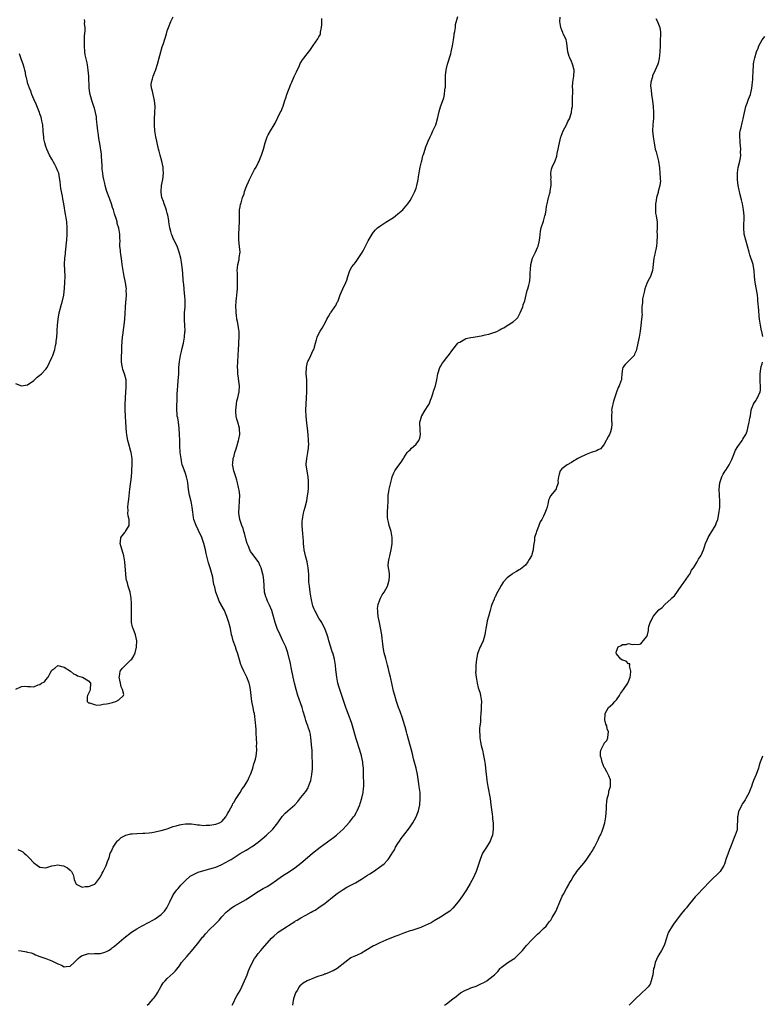
# Model space of a CAD drawing. Units: inches. Extents: x 2565000 to 2568000, y 1509000 to 1512000.
# Drawn here: x 2565468 to 2565713, y 1510435 to 1510760 of the extents above; entities that cross this region are included whole.
import ezdxf

# ---------------------------------------------------------------- set-up
doc = ezdxf.new("R2010")
doc.units = ezdxf.units.IN
doc.header["$MEASUREMENT"] = 0
doc.layers.add('LD25651509_10ft', color=93, linetype='Continuous')

msp = doc.modelspace()

# ---------------------------------------------------------------- linework, layer by layer
at = {"layer": 'LD25651509_10ft'}
for points, elevation in [([(2565467.8, 1510486.2), (2565469, 1510485.68), (2565469.43, 1510485.43), (2565469.87, 1510485), (2565470.52, 1510484.52), (2565471, 1510484.03), (2565471.54, 1510483.54), (2565473, 1510481.87), (2565474.22, 1510481), (2565475, 1510480.39), (2565477, 1510480.22), (2565479, 1510480.86), (2565479.79, 1510481), (2565481, 1510481.18), (2565482.07, 1510481), (2565482.84, 1510480.84), (2565483, 1510480.8), (2565484.17, 1510480.17), (2565485, 1510479.44), (2565485.25, 1510479.25), (2565485.41, 1510479), (2565485.95, 1510477.95), (2565486.19, 1510477), (2565486.38, 1510476.38), (2565486.85, 1510475), (2565487, 1510474.82), (2565487.26, 1510474.74), (2565489, 1510473.88), (2565489.95, 1510474.05), (2565491, 1510474.09), (2565491.71, 1510474.29), (2565493, 1510474.79), (2565493.15, 1510474.85), (2565493.36, 1510475), (2565495, 1510477.21), (2565495.58, 1510478.42), (2565495.84, 1510479), (2565496.88, 1510481), (2565497, 1510481.3), (2565497.41, 1510482.59), (2565497.59, 1510483), (2565497.92, 1510483.93), (2565498.24, 1510485), (2565498.47, 1510485.53), (2565499.17, 1510487), (2565500.54, 1510489), (2565500.76, 1510489.24), (2565501, 1510489.43), (2565501.83, 1510490.17), (2565503.09, 1510490.91), (2565503.36, 1510491), (2565505, 1510491.41), (2565505.43, 1510491.43), (2565507, 1510491.57), (2565509, 1510491.58), (2565509.64, 1510491.64), (2565511, 1510491.71), (2565511.89, 1510491.89), (2565513, 1510492.05), (2565514.4, 1510492.4), (2565515, 1510492.52), (2565516.94, 1510493.06), (2565519, 1510493.77), (2565519.97, 1510494.03), (2565521, 1510494.38), (2565521.56, 1510494.44), (2565523, 1510494.74), (2565523.28, 1510494.72), (2565525, 1510494.71), (2565526.45, 1510494.45), (2565527, 1510494.37), (2565527.66, 1510494.34), (2565529, 1510494.14), (2565529.77, 1510494.23), (2565531, 1510494.22), (2565531.65, 1510494.35), (2565533, 1510494.55), (2565534.26, 1510495), (2565535, 1510495.48), (2565536.26, 1510497), (2565536.5, 1510497.5), (2565537, 1510498.21), (2565537.25, 1510498.75), (2565537.92, 1510499.92), (2565538.47, 1510501), (2565538.63, 1510501.37), (2565539, 1510501.85), (2565539.4, 1510502.6), (2565539.69, 1510503), (2565541.03, 1510505), (2565541.74, 1510506.26), (2565542.32, 1510507), (2565543, 1510508.09), (2565543.52, 1510509), (2565543.95, 1510510.05), (2565544.44, 1510511), (2565545, 1510512.41), (2565545.19, 1510513), (2565545.58, 1510514.42), (2565545.77, 1510515), (2565546.04, 1510516.04), (2565546.27, 1510517), (2565546.5, 1510519), (2565546.46, 1510520.46), (2565546.47, 1510521), (2565546.37, 1510523), (2565546.34, 1510524.34), (2565546.25, 1510525.75), (2565546.19, 1510527), (2565546.07, 1510528.07), (2565546, 1510529), (2565545.89, 1510530.11), (2565545.72, 1510531), (2565545.56, 1510531.56), (2565545.33, 1510533), (2565544.91, 1510535), (2565544.64, 1510537), (2565544.45, 1510539), (2565544.19, 1510540.19), (2565544.03, 1510541), (2565543.23, 1510543), (2565543, 1510543.47), (2565542.18, 1510545), (2565541.56, 1510546.44), (2565541.31, 1510547), (2565541.22, 1510547.22), (2565540.12, 1510551), (2565539.83, 1510551.83), (2565539.46, 1510553), (2565538.77, 1510555), (2565538.38, 1510556.38), (2565538.22, 1510557), (2565537.8, 1510559), (2565537.33, 1510561), (2565536.65, 1510563), (2565536.14, 1510564.15), (2565535.81, 1510565), (2565534.82, 1510566.82), (2565534.74, 1510567), (2565534.11, 1510568.11), (2565533.74, 1510569), (2565533.06, 1510571), (2565532.66, 1510572.66), (2565532.4, 1510573.6), (2565532.13, 1510575), (2565531.97, 1510575.97), (2565531.18, 1510579), (2565530.64, 1510580.64), (2565530.42, 1510581.58), (2565529.8, 1510583.8), (2565529.58, 1510585), (2565529.05, 1510587), (2565528.36, 1510589), (2565527.35, 1510591.35), (2565526.54, 1510593), (2565525.8, 1510595), (2565525.64, 1510595.64), (2565525.38, 1510597.38), (2565525.23, 1510599), (2565525, 1510600.3), (2565524.89, 1510600.89), (2565524.36, 1510603), (2565524.16, 1510604.16), (2565524.04, 1510605), (2565523.81, 1510607), (2565523.71, 1510607.71), (2565523.39, 1510609), (2565523, 1510610.14), (2565522.2, 1510612.2), (2565521.96, 1510613), (2565521.7, 1510614.3), (2565521.54, 1510615), (2565521.31, 1510617), (2565521.18, 1510619.18), (2565521.12, 1510621), (2565521.07, 1510622.93), (2565520.96, 1510625), (2565520.68, 1510627), (2565520.45, 1510628.45), (2565520.32, 1510629), (2565520.25, 1510629.75), (2565520.15, 1510631), (2565520.15, 1510632.15), (2565520.2, 1510633), (2565520.27, 1510633.73), (2565520.26, 1510635), (2565520.27, 1510636.27), (2565520.33, 1510637.67), (2565520.45, 1510639), (2565520.65, 1510640.65), (2565520.79, 1510643), (2565520.85, 1510645), (2565520.99, 1510647), (2565521.32, 1510649), (2565521.67, 1510650.33), (2565521.82, 1510651), (2565522.33, 1510653), (2565522.69, 1510655), (2565522.84, 1510656.84), (2565522.85, 1510657), (2565522.76, 1510659), (2565522.65, 1510660.65), (2565522.66, 1510661), (2565522.7, 1510661.3), (2565522.73, 1510663), (2565522.86, 1510665), (2565522.88, 1510667), (2565522.77, 1510668.77), (2565522.71, 1510669.29), (2565522.54, 1510671), (2565522.42, 1510672.42), (2565522.33, 1510673), (2565522.24, 1510673.76), (2565522.13, 1510676.13), (2565521.9, 1510678.1), (2565521.82, 1510679), (2565521.71, 1510679.71), (2565521.48, 1510681), (2565520.98, 1510683), (2565520.24, 1510685), (2565519.54, 1510686.46), (2565519.2, 1510687.2), (2565519, 1510687.58), (2565518.57, 1510688.57), (2565518.42, 1510689), (2565518.21, 1510689.8), (2565517.84, 1510691), (2565517.52, 1510693), (2565517.47, 1510693.47), (2565517.18, 1510695.18), (2565517, 1510695.85), (2565516.79, 1510696.79), (2565516.48, 1510697.52), (2565515.97, 1510699), (2565515.76, 1510699.76), (2565515.26, 1510701), (2565515, 1510702.64), (2565514.95, 1510703), (2565515.1, 1510705), (2565515.5, 1510707), (2565515.74, 1510709), (2565515.65, 1510710.35), (2565515.63, 1510711), (2565515.22, 1510713), (2565514.67, 1510715), (2565514.3, 1510716.3), (2565514.15, 1510717), (2565513.66, 1510719), (2565513.55, 1510719.55), (2565513.21, 1510721), (2565512.87, 1510723), (2565512.75, 1510725), (2565512.8, 1510727), (2565512.94, 1510729.06), (2565513, 1510731), (2565512.8, 1510733), (2565512.31, 1510735), (2565512.09, 1510736.09), (2565511.8, 1510737), (2565511.73, 1510738.27), (2565511.76, 1510739), (2565512.1, 1510740.1), (2565512.32, 1510741), (2565513, 1510742.66), (2565513.11, 1510742.89), (2565513.2, 1510743.2), (2565513.81, 1510745), (2565515.37, 1510750.63), (2565515.73, 1510751.73), (2565516.74, 1510755), (2565517, 1510755.91), (2565517.38, 1510757), (2565518.21, 1510759), (2565519, 1510760.55)], 9720), ([(2565467.98, 1510453), (2565468.88, 1510452.88), (2565470.58, 1510452.58), (2565471, 1510452.44), (2565472.16, 1510452.16), (2565473, 1510451.84), (2565473.59, 1510451.59), (2565475.06, 1510451), (2565477, 1510450.37), (2565478.06, 1510449.94), (2565479, 1510449.59), (2565480.73, 1510448.73), (2565481, 1510448.57), (2565482.16, 1510448.16), (2565483, 1510447.64), (2565483.74, 1510447.74), (2565485, 1510447.84), (2565486.3, 1510449), (2565486.61, 1510449.39), (2565487, 1510449.63), (2565487.62, 1510450.38), (2565488.44, 1510451), (2565489, 1510451.34), (2565489.42, 1510451.42), (2565491, 1510451.96), (2565491.92, 1510451.92), (2565493, 1510451.97), (2565495, 1510451.99), (2565496.47, 1510452.47), (2565497, 1510452.6), (2565497.67, 1510453), (2565498.47, 1510453.53), (2565499, 1510453.95), (2565499.61, 1510454.39), (2565502.69, 1510457), (2565505.26, 1510459), (2565507, 1510460.09), (2565508.54, 1510461), (2565511, 1510462.3), (2565512.27, 1510463), (2565513, 1510463.42), (2565515, 1510464.8), (2565515.23, 1510465), (2565516.07, 1510465.93), (2565516.84, 1510467), (2565517, 1510467.29), (2565517.81, 1510469), (2565518.63, 1510470.63), (2565518.8, 1510471), (2565519, 1510471.32), (2565520.19, 1510473), (2565520.56, 1510473.44), (2565521, 1510473.9), (2565521.51, 1510474.49), (2565522.03, 1510475), (2565523, 1510476.03), (2565524.57, 1510477.43), (2565525, 1510477.71), (2565526.34, 1510478.34), (2565527, 1510478.69), (2565527.23, 1510478.77), (2565529, 1510479.3), (2565531, 1510479.84), (2565532.2, 1510480.2), (2565533, 1510480.46), (2565534.78, 1510481.22), (2565535, 1510481.29), (2565537.43, 1510482.57), (2565538.07, 1510483), (2565539, 1510483.57), (2565541, 1510484.9), (2565543, 1510486.07), (2565543.6, 1510486.4), (2565544.5, 1510487), (2565545, 1510487.29), (2565547, 1510488.7), (2565548.26, 1510489.74), (2565549.69, 1510491), (2565551.77, 1510493), (2565553, 1510494.48), (2565553.46, 1510495), (2565554.88, 1510497.12), (2565555, 1510497.27), (2565555.82, 1510498.18), (2565556.7, 1510499), (2565559.07, 1510501), (2565559.99, 1510502.01), (2565561, 1510503.35), (2565562.64, 1510505.36), (2565563.41, 1510506.59), (2565563.59, 1510507), (2565563.85, 1510507.85), (2565564.28, 1510509), (2565564.67, 1510511), (2565564.85, 1510512.85), (2565564.86, 1510513.14), (2565564.87, 1510515), (2565564.79, 1510516.79), (2565564.8, 1510517.2), (2565564.7, 1510519), (2565564.57, 1510520.57), (2565564.56, 1510521), (2565564.34, 1510523), (2565564.15, 1510524.15), (2565563.95, 1510525), (2565563.42, 1510526.58), (2565563.3, 1510527), (2565563, 1510527.78), (2565562.69, 1510528.69), (2565562.43, 1510529.57), (2565561.75, 1510531.75), (2565561.41, 1510533), (2565560.04, 1510537), (2565559.45, 1510539), (2565558.95, 1510541), (2565558.51, 1510543), (2565557.84, 1510546.16), (2565557.57, 1510547.57), (2565557.25, 1510549), (2565557.22, 1510549.22), (2565556.74, 1510551), (2565556.31, 1510552.31), (2565556.03, 1510553), (2565555.13, 1510555), (2565554.16, 1510557), (2565553.25, 1510559), (2565552.54, 1510561), (2565552.04, 1510563), (2565551.8, 1510563.8), (2565551.49, 1510565), (2565550.72, 1510566.72), (2565550.62, 1510567), (2565550.05, 1510568.05), (2565549.67, 1510569), (2565549.5, 1510569.5), (2565549.09, 1510571), (2565548.89, 1510573.11), (2565548.8, 1510575), (2565548.57, 1510576.57), (2565548.5, 1510577), (2565547.92, 1510579), (2565547.67, 1510579.67), (2565547.08, 1510581), (2565547, 1510581.14), (2565545.52, 1510583), (2565545.28, 1510583.28), (2565544.44, 1510584.44), (2565544.16, 1510585), (2565543.62, 1510586.38), (2565543.34, 1510587), (2565543, 1510588.14), (2565542.42, 1510590.42), (2565542.22, 1510591), (2565541.97, 1510591.97), (2565541.53, 1510593), (2565540.9, 1510595), (2565540.63, 1510597), (2565540.62, 1510597.38), (2565540.67, 1510599), (2565540.86, 1510601), (2565540.88, 1510603), (2565540.67, 1510604.67), (2565540.47, 1510605.53), (2565540.2, 1510607), (2565539.97, 1510607.97), (2565539.65, 1510609), (2565538.91, 1510611), (2565538.59, 1510612.59), (2565538.55, 1510613), (2565538.61, 1510613.39), (2565538.76, 1510615), (2565539, 1510615.9), (2565539.31, 1510617), (2565539.72, 1510618.28), (2565539.91, 1510619), (2565540.49, 1510621), (2565540.56, 1510621.44), (2565540.89, 1510623), (2565540.83, 1510624.83), (2565540.82, 1510625), (2565540.26, 1510627), (2565539.97, 1510627.97), (2565539.73, 1510629), (2565539.64, 1510630.36), (2565539.57, 1510631), (2565539.77, 1510633), (2565539.98, 1510634.02), (2565540.23, 1510635), (2565540.71, 1510637), (2565540.79, 1510639), (2565540.56, 1510640.56), (2565540.47, 1510641.53), (2565540.28, 1510643), (2565540.21, 1510644.21), (2565540.2, 1510645), (2565540.22, 1510647), (2565540.33, 1510649), (2565540.48, 1510651), (2565540.57, 1510652.57), (2565540.64, 1510653.36), (2565540.71, 1510655), (2565540.66, 1510657), (2565540.58, 1510657.41), (2565540.37, 1510659), (2565540.16, 1510660.16), (2565539.96, 1510661), (2565539.77, 1510662.23), (2565539.69, 1510663), (2565539.68, 1510663.68), (2565539.61, 1510665), (2565539.71, 1510667), (2565539.77, 1510667.77), (2565540.05, 1510669.95), (2565540.13, 1510671), (2565540.19, 1510673), (2565540.15, 1510673.85), (2565540.11, 1510676.11), (2565540.06, 1510677), (2565540.1, 1510677.9), (2565540.25, 1510679), (2565540.65, 1510680.65), (2565540.7, 1510681), (2565540.72, 1510681.28), (2565540.99, 1510683), (2565540.86, 1510684.86), (2565540.59, 1510687), (2565540.57, 1510689), (2565540.74, 1510691), (2565540.86, 1510693.14), (2565540.83, 1510695), (2565540.86, 1510697), (2565541, 1510697.98), (2565541.16, 1510698.84), (2565541.2, 1510699), (2565541.32, 1510699.32), (2565541.85, 1510701), (2565542.29, 1510702.28), (2565542.49, 1510703), (2565543, 1510704.49), (2565543.2, 1510705), (2565543.78, 1510706.22), (2565544.13, 1510707), (2565545, 1510708.73), (2565545.78, 1510710.22), (2565546.25, 1510711), (2565547, 1510712.41), (2565547.28, 1510713), (2565547.75, 1510714.25), (2565548.06, 1510715), (2565548.7, 1510717), (2565549.22, 1510719), (2565549.36, 1510719.36), (2565549.91, 1510721), (2565550.27, 1510721.73), (2565551.05, 1510723.05), (2565552.26, 1510725), (2565552.53, 1510725.47), (2565554.25, 1510729), (2565554.53, 1510729.47), (2565555.11, 1510730.89), (2565555.16, 1510731.16), (2565555.77, 1510733), (2565556.09, 1510733.91), (2565556.41, 1510735), (2565557.68, 1510738.32), (2565558.01, 1510739), (2565558.85, 1510740.85), (2565559.55, 1510742.45), (2565560.53, 1510744.53), (2565560.81, 1510745.19), (2565561, 1510745.52), (2565561.59, 1510746.41), (2565562.09, 1510747), (2565563, 1510748.23), (2565563.66, 1510749), (2565564.23, 1510749.77), (2565565.13, 1510751.13), (2565566.66, 1510753.34), (2565567, 1510753.96), (2565567.35, 1510754.65), (2565567.46, 1510755), (2565567.52, 1510755.52), (2565567.88, 1510757), (2565567.95, 1510758.05), (2565567.93, 1510759), (2565567.98, 1510759.98)], 9730), ([(2565510.37, 1510435), (2565511, 1510435.57), (2565512.37, 1510437), (2565512.66, 1510437.34), (2565513.51, 1510438.49), (2565513.84, 1510439), (2565515, 1510441.23), (2565515.69, 1510442.31), (2565516.28, 1510443), (2565517, 1510443.7), (2565519, 1510445.53), (2565519.69, 1510446.31), (2565521, 1510447.96), (2565521.74, 1510449), (2565523.4, 1510451), (2565525, 1510452.73), (2565527, 1510455.16), (2565528.42, 1510457), (2565528.66, 1510457.34), (2565529, 1510457.72), (2565529.57, 1510458.43), (2565531, 1510459.95), (2565532.54, 1510461.46), (2565533, 1510461.88), (2565534.08, 1510463), (2565535, 1510464.05), (2565536.4, 1510465.6), (2565537.47, 1510466.53), (2565538.16, 1510467), (2565539, 1510467.53), (2565541, 1510468.66), (2565543, 1510469.83), (2565544.76, 1510471), (2565547, 1510472.43), (2565548.65, 1510473.35), (2565549, 1510473.58), (2565549.92, 1510474.08), (2565551.14, 1510474.86), (2565553, 1510476.16), (2565554.69, 1510477.31), (2565555.89, 1510478.11), (2565557, 1510478.8), (2565559, 1510480.23), (2565560, 1510481), (2565561, 1510481.8), (2565562.44, 1510483), (2565564.81, 1510485), (2565567.42, 1510487), (2565571, 1510489.66), (2565571.78, 1510490.22), (2565572.82, 1510491), (2565573, 1510491.16), (2565575, 1510492.94), (2565576, 1510494), (2565577, 1510495.21), (2565578.42, 1510497), (2565578.66, 1510497.34), (2565579.41, 1510498.59), (2565579.61, 1510499), (2565580.45, 1510501), (2565580.57, 1510501.43), (2565581.15, 1510503.15), (2565581.57, 1510505), (2565581.68, 1510506.32), (2565581.76, 1510507), (2565581.72, 1510507.72), (2565581.77, 1510509), (2565581.68, 1510509.68), (2565581.71, 1510511), (2565581.63, 1510511.63), (2565581.61, 1510513), (2565581.47, 1510514.53), (2565581.41, 1510515), (2565581, 1510517.06), (2565580.43, 1510519), (2565579.3, 1510522.7), (2565578.09, 1510527), (2565577.8, 1510527.8), (2565577.38, 1510529), (2565577, 1510529.89), (2565576.13, 1510532.13), (2565575.82, 1510533), (2565575.16, 1510535), (2565574.64, 1510536.64), (2565573.84, 1510539), (2565573.64, 1510539.64), (2565573.26, 1510541), (2565572.85, 1510543), (2565572.64, 1510544.64), (2565572.53, 1510545.47), (2565572.42, 1510547), (2565572.26, 1510548.26), (2565572.13, 1510549), (2565571.55, 1510551), (2565571.39, 1510551.39), (2565570.89, 1510552.89), (2565570.26, 1510555), (2565570, 1510556), (2565569.67, 1510557), (2565568.91, 1510559), (2565568.28, 1510560.28), (2565567.9, 1510561), (2565567, 1510562.51), (2565565.59, 1510565), (2565565.41, 1510565.41), (2565565, 1510566.48), (2565564.83, 1510567), (2565564.52, 1510568.52), (2565564.45, 1510569), (2565564.33, 1510569.67), (2565564.14, 1510571), (2565564.03, 1510572.03), (2565563.83, 1510573), (2565563.69, 1510574.31), (2565563.66, 1510575), (2565563.67, 1510575.66), (2565563.61, 1510577), (2565563.45, 1510579), (2565563.1, 1510581), (2565562.58, 1510583), (2565562.11, 1510585), (2565561.98, 1510586.02), (2565561.89, 1510587), (2565561.89, 1510587.89), (2565561.8, 1510589), (2565561.64, 1510590.36), (2565561.6, 1510591.6), (2565561.42, 1510593), (2565561.46, 1510594.54), (2565561.53, 1510595), (2565561.71, 1510595.71), (2565561.94, 1510597), (2565562.12, 1510597.88), (2565562.43, 1510599), (2565562.94, 1510601.06), (2565563.26, 1510602.74), (2565563.28, 1510603.28), (2565563.49, 1510605), (2565563.56, 1510606.44), (2565563.57, 1510607), (2565563.55, 1510607.55), (2565563.43, 1510609), (2565563.07, 1510610.93), (2565562.79, 1510613), (2565562.82, 1510613.18), (2565562.97, 1510615), (2565563.37, 1510617), (2565563.54, 1510618.46), (2565563.59, 1510619), (2565563.6, 1510619.6), (2565563.57, 1510621), (2565563.43, 1510623), (2565563.26, 1510625), (2565563, 1510626.72), (2565562.72, 1510629), (2565562.68, 1510631), (2565562.91, 1510635), (2565562.99, 1510636.99), (2565563.04, 1510639), (2565562.95, 1510640.95), (2565562.79, 1510643), (2565562.83, 1510645), (2565562.85, 1510645.15), (2565563.21, 1510646.79), (2565563.29, 1510647), (2565563.61, 1510647.61), (2565564.27, 1510649), (2565565, 1510650.47), (2565565.3, 1510651), (2565565.4, 1510651.4), (2565565.88, 1510653), (2565566.19, 1510654.19), (2565566.42, 1510655), (2565567, 1510656.23), (2565567.4, 1510657), (2565568.01, 1510657.99), (2565569, 1510659.77), (2565569.6, 1510661), (2565570.13, 1510661.87), (2565570.78, 1510663), (2565571, 1510663.31), (2565572.26, 1510665), (2565572.51, 1510665.49), (2565573, 1510666.54), (2565573.18, 1510666.82), (2565573.27, 1510667), (2565573.96, 1510669), (2565574.84, 1510671), (2565575.87, 1510673), (2565576.17, 1510673.83), (2565576.49, 1510675), (2565577, 1510676.71), (2565577.11, 1510677), (2565577.83, 1510678.17), (2565578.43, 1510679), (2565579, 1510679.67), (2565580.36, 1510681.64), (2565581, 1510682.64), (2565581.51, 1510683.51), (2565582.35, 1510685), (2565583, 1510686.29), (2565583.22, 1510686.78), (2565583.88, 1510687.88), (2565584.48, 1510689), (2565584.69, 1510689.31), (2565585, 1510689.63), (2565585.59, 1510690.41), (2565586.29, 1510691), (2565587, 1510691.56), (2565589, 1510692.91), (2565591.5, 1510694.5), (2565592.21, 1510695), (2565593, 1510695.6), (2565594.62, 1510697), (2565595, 1510697.45), (2565595.68, 1510698.32), (2565596.31, 1510699), (2565597, 1510700), (2565597.64, 1510701), (2565598.59, 1510703), (2565599, 1510704.16), (2565599.25, 1510705), (2565599.58, 1510706.42), (2565599.69, 1510707), (2565599.81, 1510707.81), (2565600.16, 1510709.84), (2565600.39, 1510711), (2565600.79, 1510712.79), (2565600.84, 1510713.16), (2565601.23, 1510714.77), (2565601.33, 1510715), (2565601.51, 1510715.51), (2565601.94, 1510717), (2565602.23, 1510717.77), (2565602.72, 1510719), (2565603, 1510719.62), (2565603.59, 1510721), (2565604.08, 1510721.92), (2565604.55, 1510723), (2565605, 1510723.88), (2565605.47, 1510725), (2565606.09, 1510727), (2565606.41, 1510728.41), (2565606.59, 1510729.41), (2565607.05, 1510730.95), (2565608.14, 1510733.86), (2565608.39, 1510735), (2565608.51, 1510736.51), (2565608.6, 1510737), (2565608.64, 1510737.36), (2565608.65, 1510739), (2565608.67, 1510740.67), (2565608.7, 1510741.3), (2565608.88, 1510743), (2565609, 1510743.55), (2565609.38, 1510745), (2565609.76, 1510746.24), (2565610.04, 1510747), (2565610.41, 1510748.41), (2565610.59, 1510749), (2565611, 1510751), (2565611.3, 1510753), (2565611.49, 1510754.51), (2565611.58, 1510755), (2565611.77, 1510755.77), (2565611.93, 1510757), (2565612.02, 1510757.98), (2565612.71, 1510760.71)], 9740), ([(2565538.44, 1510435), (2565539, 1510436.13), (2565539.39, 1510437), (2565539.95, 1510438.05), (2565541, 1510439.81), (2565541.58, 1510441), (2565541.99, 1510442.01), (2565542.48, 1510443), (2565543, 1510444.23), (2565543.29, 1510445), (2565543.73, 1510446.27), (2565544.06, 1510447), (2565545, 1510448.95), (2565545.71, 1510450.29), (2565546.26, 1510451), (2565547, 1510451.99), (2565547.8, 1510453), (2565548.35, 1510453.65), (2565551.37, 1510457), (2565552.2, 1510457.8), (2565553.26, 1510458.74), (2565553.6, 1510459), (2565556.58, 1510461), (2565557, 1510461.25), (2565559, 1510462.53), (2565559.3, 1510462.7), (2565559.77, 1510463), (2565561, 1510463.76), (2565562.67, 1510464.67), (2565564.44, 1510465.56), (2565565, 1510465.91), (2565565.7, 1510466.3), (2565567, 1510467.14), (2565569, 1510468.59), (2565569.53, 1510469), (2565571.44, 1510470.56), (2565573, 1510471.78), (2565574.92, 1510473.08), (2565576.19, 1510473.81), (2565579, 1510475.24), (2565581, 1510476.43), (2565583, 1510477.74), (2565583.78, 1510478.22), (2565584.91, 1510479), (2565587.76, 1510481), (2565588.44, 1510481.56), (2565589.43, 1510482.57), (2565589.76, 1510483), (2565591, 1510484.8), (2565591.11, 1510485), (2565591.83, 1510486.17), (2565592.22, 1510487), (2565593, 1510488.26), (2565593.48, 1510489), (2565594.12, 1510489.88), (2565596.5, 1510493), (2565597, 1510493.7), (2565597.89, 1510495), (2565599.04, 1510497), (2565599.58, 1510498.42), (2565599.78, 1510499), (2565600.18, 1510501), (2565600.38, 1510503), (2565600.31, 1510505), (2565600, 1510507), (2565599.86, 1510507.86), (2565599.41, 1510511), (2565599.03, 1510513), (2565598.17, 1510516.17), (2565597.77, 1510517.77), (2565597.38, 1510519.38), (2565596.95, 1510521), (2565596.08, 1510524.08), (2565595.81, 1510525), (2565595.36, 1510526.64), (2565594.76, 1510528.76), (2565594.49, 1510529.51), (2565593.73, 1510531.73), (2565593.2, 1510533), (2565592.51, 1510535), (2565591.94, 1510537), (2565591.58, 1510538.42), (2565590.98, 1510541), (2565590.62, 1510542.62), (2565590.52, 1510543), (2565590.23, 1510544.23), (2565589.79, 1510546.21), (2565589.59, 1510547), (2565589, 1510549.13), (2565588.51, 1510551), (2565588.25, 1510552.25), (2565588.1, 1510553), (2565588.01, 1510553.99), (2565587.8, 1510555.8), (2565587.71, 1510557), (2565587.31, 1510559.31), (2565587, 1510560.53), (2565586.9, 1510561), (2565586.53, 1510563), (2565586.42, 1510564.42), (2565586.34, 1510565), (2565586.31, 1510565.69), (2565586.46, 1510567), (2565587, 1510568.48), (2565587.23, 1510569), (2565587.86, 1510570.14), (2565588.47, 1510571), (2565589.53, 1510573), (2565589.81, 1510573.81), (2565590.15, 1510575), (2565590.2, 1510576.2), (2565590.2, 1510577), (2565590.07, 1510577.93), (2565589.88, 1510579), (2565589.84, 1510579.84), (2565589.85, 1510581), (2565590.07, 1510582.07), (2565590.29, 1510583), (2565590.8, 1510585), (2565591.1, 1510587.1), (2565591.14, 1510589), (2565590.81, 1510591), (2565590.36, 1510592.36), (2565590.17, 1510593), (2565589.94, 1510594.06), (2565589.68, 1510595), (2565589.62, 1510595.61), (2565589.6, 1510597.6), (2565589.71, 1510599), (2565589.77, 1510601), (2565589.77, 1510602.23), (2565589.83, 1510603), (2565590.02, 1510604.02), (2565590.13, 1510605), (2565591, 1510608.48), (2565591.15, 1510609), (2565591.66, 1510610.34), (2565592, 1510611), (2565593, 1510612.44), (2565594.11, 1510613.89), (2565594.86, 1510615), (2565595, 1510615.25), (2565596.1, 1510617), (2565596.49, 1510617.51), (2565597, 1510617.91), (2565597.52, 1510618.48), (2565598.17, 1510619), (2565599, 1510619.75), (2565599.95, 1510621), (2565600.21, 1510621.79), (2565600.45, 1510623), (2565600.32, 1510624.32), (2565600.26, 1510627), (2565600.75, 1510628.75), (2565600.8, 1510629), (2565600.86, 1510629.14), (2565601.61, 1510630.39), (2565602.02, 1510631), (2565603, 1510632.51), (2565603.28, 1510633), (2565603.77, 1510634.23), (2565604.09, 1510635), (2565604.64, 1510636.64), (2565604.77, 1510637.23), (2565605.34, 1510639), (2565605.79, 1510641), (2565606.13, 1510643), (2565606.78, 1510645), (2565607, 1510645.4), (2565607.64, 1510646.36), (2565608.1, 1510647), (2565609, 1510648.18), (2565609.65, 1510649), (2565611.05, 1510650.95), (2565612.79, 1510653), (2565612.88, 1510653.12), (2565613, 1510653.22), (2565613.4, 1510653.4), (2565615, 1510654.41), (2565615.38, 1510654.62), (2565617.06, 1510654.94), (2565619.26, 1510655.26), (2565621, 1510655.54), (2565621.75, 1510655.75), (2565623, 1510656), (2565624.61, 1510656.61), (2565625, 1510656.7), (2565625.77, 1510657), (2565626.59, 1510657.41), (2565627, 1510657.75), (2565627.89, 1510658.11), (2565629, 1510658.87), (2565631, 1510660.03), (2565631.98, 1510661), (2565632.47, 1510661.53), (2565633, 1510662.34), (2565633.34, 1510663), (2565634.15, 1510665), (2565634.3, 1510665.7), (2565634.8, 1510667), (2565635.29, 1510669), (2565635.55, 1510670.45), (2565635.79, 1510671), (2565636.18, 1510672.18), (2565636.34, 1510673), (2565636.43, 1510673.57), (2565636.62, 1510675), (2565636.54, 1510676.54), (2565636.64, 1510677), (2565636.73, 1510677.27), (2565636.79, 1510679), (2565637.32, 1510681), (2565638.32, 1510683), (2565639, 1510684.52), (2565639.19, 1510685), (2565639.53, 1510686.47), (2565639.63, 1510687), (2565639.74, 1510687.74), (2565640.02, 1510689.98), (2565640.26, 1510691), (2565641, 1510693.29), (2565641.46, 1510695), (2565641.59, 1510695.59), (2565641.85, 1510697), (2565641.97, 1510698.03), (2565642.17, 1510699), (2565642.54, 1510700.54), (2565642.63, 1510701), (2565642.73, 1510701.27), (2565643, 1510702.15), (2565643.18, 1510702.82), (2565643.22, 1510703.22), (2565643.49, 1510705), (2565643.45, 1510706.55), (2565643.43, 1510707), (2565643.45, 1510707.45), (2565643.39, 1510709), (2565643.63, 1510710.37), (2565643.87, 1510711), (2565644.87, 1510713.13), (2565645.39, 1510714.61), (2565645.51, 1510715.51), (2565645.86, 1510717), (2565646.03, 1510718.03), (2565646.68, 1510721), (2565646.76, 1510721.24), (2565647.44, 1510723), (2565648.52, 1510725), (2565649, 1510726.02), (2565649.35, 1510726.65), (2565649.51, 1510727), (2565650.18, 1510729), (2565650.36, 1510730.36), (2565650.48, 1510731), (2565650.52, 1510732.52), (2565650.56, 1510733), (2565650.6, 1510736.6), (2565650.58, 1510737.42), (2565650.69, 1510739), (2565651, 1510741), (2565651.13, 1510742.87), (2565651.12, 1510743), (2565650.63, 1510744.63), (2565650.56, 1510745), (2565650.21, 1510745.79), (2565649.61, 1510747), (2565649.44, 1510747.44), (2565649.02, 1510749), (2565648.82, 1510751), (2565648.54, 1510752.54), (2565648.39, 1510753), (2565647.84, 1510754.16), (2565647.49, 1510755), (2565647.37, 1510755.37), (2565647, 1510756.19), (2565646.67, 1510757), (2565646.36, 1510759), (2565646.42, 1510760.42)], 9750), ([(2565678.01, 1510760.01), (2565678.52, 1510759), (2565678.66, 1510758.66), (2565679.28, 1510757), (2565679.52, 1510755.52), (2565679.54, 1510755), (2565679.48, 1510754.52), (2565679.47, 1510753), (2565679.4, 1510751.4), (2565679.37, 1510751), (2565679.32, 1510749), (2565679.14, 1510746.86), (2565678.76, 1510745.24), (2565678.68, 1510745), (2565677.81, 1510743), (2565676.89, 1510741.11), (2565676.86, 1510741), (2565676.84, 1510740.84), (2565676.29, 1510739), (2565676.2, 1510737.8), (2565676.29, 1510737), (2565676.44, 1510736.44), (2565676.59, 1510735), (2565676.91, 1510732.91), (2565677.14, 1510731), (2565677.26, 1510729), (2565677.21, 1510727.21), (2565677.01, 1510725), (2565676.94, 1510723), (2565677.09, 1510721), (2565677.39, 1510719), (2565677.67, 1510717.67), (2565677.8, 1510717), (2565678.06, 1510716.06), (2565678.82, 1510713), (2565679.19, 1510710.81), (2565679.35, 1510709), (2565679.37, 1510707.37), (2565679.46, 1510707), (2565679.5, 1510706.5), (2565679.32, 1510705), (2565678.78, 1510703), (2565678.72, 1510702.72), (2565678.19, 1510701), (2565678.08, 1510700.08), (2565677.85, 1510699), (2565677.85, 1510697), (2565677.92, 1510695.92), (2565678.1, 1510695), (2565678.19, 1510694.19), (2565678.39, 1510693), (2565678.46, 1510692.46), (2565678.46, 1510691), (2565678.37, 1510689.63), (2565678.43, 1510689), (2565678.46, 1510688.46), (2565678.32, 1510686.32), (2565678.18, 1510685), (2565677.94, 1510683.94), (2565677.76, 1510683), (2565677.66, 1510682.34), (2565677.32, 1510681), (2565677.11, 1510679.11), (2565677, 1510677.85), (2565676.9, 1510677), (2565676.21, 1510675), (2565675.8, 1510674.2), (2565675.12, 1510673), (2565675, 1510672.71), (2565674.4, 1510671), (2565674.16, 1510669.84), (2565673.93, 1510669), (2565673.64, 1510667.64), (2565673.54, 1510667), (2565673.54, 1510666.46), (2565673.39, 1510665), (2565673.38, 1510663.38), (2565673.43, 1510663), (2565673.45, 1510662.55), (2565673.31, 1510661), (2565673.08, 1510658.92), (2565672.83, 1510657), (2565672.46, 1510655), (2565671.46, 1510650.54), (2565671, 1510649.4), (2565670.82, 1510649), (2565669, 1510647.13), (2565668.86, 1510647), (2565667.93, 1510646.07), (2565667.1, 1510645), (2565667, 1510644.57), (2565666.78, 1510643), (2565666.64, 1510641.36), (2565666.63, 1510641), (2565666.49, 1510640.49), (2565665.92, 1510639), (2565665.54, 1510638.46), (2565665, 1510636.88), (2565664.04, 1510633.96), (2565663.52, 1510631.52), (2565663.43, 1510631), (2565663.49, 1510630.51), (2565663.38, 1510629), (2565663.4, 1510627.4), (2565663.49, 1510627), (2565663.49, 1510626.51), (2565663.33, 1510625), (2565663, 1510623.86), (2565662.69, 1510623), (2565662.41, 1510622.41), (2565661, 1510619.79), (2565660.38, 1510619), (2565659.72, 1510618.28), (2565659, 1510617.86), (2565658.43, 1510617.57), (2565657, 1510617.13), (2565656.71, 1510617), (2565655, 1510616.37), (2565653, 1510615.41), (2565652.26, 1510615), (2565651.46, 1510614.54), (2565651, 1510614.24), (2565650.22, 1510613.78), (2565648.81, 1510613), (2565647, 1510611.6), (2565646.42, 1510611), (2565646.1, 1510609.9), (2565645.87, 1510609), (2565645.75, 1510607.75), (2565645.76, 1510607), (2565645.14, 1510605.14), (2565645.11, 1510605), (2565645, 1510604.84), (2565643.29, 1510602.71), (2565643, 1510601.98), (2565642.66, 1510601.34), (2565642.54, 1510600.54), (2565642.14, 1510599), (2565641.82, 1510598.18), (2565641.45, 1510597), (2565641, 1510596.05), (2565640.38, 1510595), (2565639.85, 1510594.15), (2565639.4, 1510593), (2565639, 1510591.8), (2565638.64, 1510591), (2565638.57, 1510590.57), (2565638.04, 1510589), (2565637.99, 1510587.99), (2565637.64, 1510586.36), (2565637.53, 1510585), (2565636.98, 1510583), (2565636.23, 1510581.77), (2565635.83, 1510581), (2565635, 1510579.97), (2565633.97, 1510579), (2565633.42, 1510578.58), (2565633, 1510578.37), (2565632.13, 1510577.87), (2565630.84, 1510577.16), (2565630.64, 1510577), (2565629, 1510575.78), (2565627.66, 1510574.34), (2565627, 1510573.19), (2565626.92, 1510573.08), (2565626.78, 1510572.78), (2565625.5, 1510570.5), (2565625, 1510569.35), (2565624.87, 1510569.13), (2565624.7, 1510568.7), (2565623.95, 1510567), (2565623.72, 1510566.28), (2565623.36, 1510565), (2565622.85, 1510563), (2565622.42, 1510561.58), (2565622.19, 1510560.19), (2565621.94, 1510559), (2565621.7, 1510557.7), (2565621.6, 1510557), (2565621.04, 1510555), (2565620.44, 1510553.56), (2565620.15, 1510553), (2565619.35, 1510551), (2565619.28, 1510550.72), (2565619, 1510549.46), (2565618.9, 1510548.9), (2565618.71, 1510547), (2565618.67, 1510545.33), (2565618.63, 1510545), (2565618.62, 1510544.62), (2565618.75, 1510543), (2565619.1, 1510541), (2565619.48, 1510539.48), (2565619.97, 1510538.03), (2565620.27, 1510537), (2565620.37, 1510536.37), (2565620.52, 1510535), (2565620.43, 1510533.57), (2565620.43, 1510532.43), (2565620.35, 1510531), (2565620.24, 1510529.76), (2565620.2, 1510528.2), (2565620.01, 1510527), (2565619.88, 1510526.12), (2565619.9, 1510525), (2565620, 1510524), (2565620.03, 1510523), (2565620.27, 1510521.73), (2565620.48, 1510520.48), (2565620.84, 1510519), (2565621.24, 1510517.24), (2565621.58, 1510515.58), (2565621.71, 1510514.29), (2565621.9, 1510513), (2565621.98, 1510511.98), (2565622.11, 1510511), (2565622.17, 1510510.17), (2565622.32, 1510509), (2565622.61, 1510507), (2565623.39, 1510503), (2565623.67, 1510501), (2565624.06, 1510497.94), (2565624.16, 1510497), (2565624.22, 1510496.22), (2565624.34, 1510495), (2565624.37, 1510493), (2565624.12, 1510491), (2565623.83, 1510490.17), (2565623.37, 1510489), (2565622.17, 1510487), (2565620.93, 1510485), (2565620.06, 1510483), (2565618.75, 1510479), (2565618.24, 1510477.76), (2565617.87, 1510477), (2565616.78, 1510475), (2565615.6, 1510473), (2565614.31, 1510471), (2565612.91, 1510469), (2565611.12, 1510466.88), (2565610.07, 1510465.93), (2565608.89, 1510465.11), (2565607, 1510463.93), (2565605, 1510462.74), (2565603.91, 1510462.09), (2565603, 1510461.61), (2565601, 1510460.73), (2565600.58, 1510460.58), (2565597.61, 1510459.61), (2565597, 1510459.43), (2565595.2, 1510458.8), (2565593, 1510457.96), (2565592.29, 1510457.71), (2565590.86, 1510457.14), (2565589, 1510456.36), (2565587, 1510455.47), (2565585.33, 1510454.67), (2565585, 1510454.54), (2565582.4, 1510453), (2565581, 1510452.12), (2565579.37, 1510451.37), (2565578.47, 1510451), (2565577.47, 1510450.53), (2565577, 1510450.19), (2565575.56, 1510449), (2565573, 1510447.03), (2565571.69, 1510446.31), (2565571, 1510446.02), (2565570.32, 1510445.68), (2565569, 1510445.23), (2565568.85, 1510445.15), (2565568.45, 1510445), (2565567, 1510444.52), (2565566.25, 1510444.25), (2565565, 1510443.78), (2565563.06, 1510442.94), (2565561.81, 1510442.19), (2565561, 1510441.56), (2565560.71, 1510441.29), (2565560.47, 1510441), (2565559.76, 1510439.76), (2565559.29, 1510439), (2565558.64, 1510437), (2565558.54, 1510436.54), (2565558.27, 1510435)], 9760), ([(2565467.06, 1510539.06), (2565469, 1510539.94), (2565470, 1510540), (2565471, 1510539.92), (2565471.99, 1510539.99), (2565473, 1510539.87), (2565474.44, 1510540.44), (2565475, 1510540.59), (2565475.59, 1510541), (2565476.55, 1510541.45), (2565477, 1510542.1), (2565477.71, 1510543), (2565478.39, 1510544.39), (2565478.87, 1510545.13), (2565479, 1510545.37), (2565480.01, 1510545.99), (2565481, 1510546.83), (2565483, 1510546.32), (2565485.07, 1510545), (2565486.13, 1510544.13), (2565487, 1510543.8), (2565487.48, 1510543.48), (2565489, 1510543.04), (2565489.09, 1510543), (2565491, 1510541.84), (2565491.75, 1510541), (2565491.6, 1510539), (2565491.51, 1510538.49), (2565491, 1510537.63), (2565490.71, 1510537), (2565490.58, 1510536.58), (2565490.63, 1510535), (2565491, 1510534.58), (2565491.42, 1510534.58), (2565493, 1510533.97), (2565493.79, 1510533.79), (2565495, 1510533.95), (2565495.88, 1510534.13), (2565497, 1510534.2), (2565497.67, 1510534.33), (2565499, 1510534.72), (2565499.26, 1510534.74), (2565500.11, 1510535), (2565501, 1510535.53), (2565502.59, 1510537), (2565502.66, 1510537.34), (2565502.25, 1510539), (2565501.84, 1510539.84), (2565501.63, 1510541), (2565501.2, 1510543), (2565501.26, 1510543.26), (2565501.51, 1510545), (2565502.17, 1510545.84), (2565503.25, 1510547), (2565505, 1510548.68), (2565505.29, 1510549), (2565505.98, 1510550.02), (2565506.42, 1510551), (2565506.86, 1510552.86), (2565506.91, 1510553), (2565507, 1510555), (2565506.55, 1510557), (2565505.72, 1510559), (2565505.54, 1510559.54), (2565505.23, 1510561), (2565505.23, 1510562.77), (2565505.2, 1510563), (2565505.2, 1510563.2), (2565505.25, 1510565), (2565505.23, 1510566.77), (2565505.24, 1510567.24), (2565505.12, 1510569), (2565505, 1510569.71), (2565504.73, 1510571), (2565504.11, 1510573), (2565503.85, 1510574.15), (2565503.6, 1510575), (2565503.49, 1510575.49), (2565503.3, 1510577), (2565502.98, 1510581), (2565502.69, 1510583), (2565501.51, 1510587), (2565501.61, 1510587.61), (2565501.74, 1510589), (2565503, 1510590.69), (2565503.15, 1510590.85), (2565503.25, 1510591), (2565503.58, 1510591.58), (2565504.44, 1510593), (2565504.47, 1510593.53), (2565504.42, 1510595), (2565504.13, 1510596.13), (2565504.05, 1510597), (2565504.12, 1510597.88), (2565504.05, 1510599), (2565504.12, 1510600.12), (2565504.37, 1510601.63), (2565504.7, 1510605), (2565505.18, 1510609), (2565505.34, 1510610.66), (2565505.34, 1510611.34), (2565505.42, 1510613), (2565505.39, 1510615), (2565505.1, 1510617), (2565505, 1510617.4), (2565504.19, 1510620.19), (2565503.99, 1510621), (2565503.82, 1510622.18), (2565503.66, 1510623), (2565503.59, 1510623.59), (2565503.31, 1510627), (2565503.19, 1510629), (2565503.12, 1510631.12), (2565503.13, 1510633), (2565503.2, 1510634.8), (2565503.2, 1510635.2), (2565503.41, 1510638.59), (2565503.46, 1510639), (2565503.47, 1510639.47), (2565503.41, 1510641), (2565502.92, 1510643), (2565502.41, 1510644.41), (2565502.23, 1510645), (2565502.02, 1510646.02), (2565501.89, 1510647), (2565501.88, 1510647.88), (2565501.95, 1510649), (2565502.04, 1510649.96), (2565502.07, 1510652.07), (2565502.25, 1510655), (2565502.46, 1510656.46), (2565502.55, 1510657.45), (2565502.77, 1510659), (2565502.98, 1510660.98), (2565503.36, 1510666.64), (2565503.46, 1510667.46), (2565503.54, 1510669), (2565503.48, 1510670.52), (2565503.52, 1510671), (2565503.49, 1510671.49), (2565503.25, 1510673), (2565502.84, 1510675), (2565502.47, 1510677), (2565502.16, 1510679), (2565502.03, 1510680.03), (2565501.67, 1510682.33), (2565501.6, 1510683), (2565501.56, 1510683.56), (2565501.41, 1510685), (2565501.4, 1510685.4), (2565501.45, 1510687), (2565501.4, 1510687.4), (2565501.43, 1510689), (2565501.08, 1510690.92), (2565500.52, 1510692.52), (2565500.45, 1510693), (2565500.25, 1510693.75), (2565499.63, 1510695.63), (2565499.26, 1510697), (2565499, 1510697.75), (2565498.62, 1510699), (2565498.17, 1510700.17), (2565497.88, 1510701), (2565497.12, 1510703), (2565497, 1510703.36), (2565496.54, 1510705), (2565496.38, 1510705.62), (2565496.07, 1510707), (2565495.94, 1510707.94), (2565495.73, 1510709), (2565495.59, 1510710.41), (2565495.56, 1510711), (2565495.57, 1510711.57), (2565495.48, 1510713), (2565495.33, 1510714.67), (2565495.33, 1510715.33), (2565494.79, 1510718.79), (2565494.48, 1510720.48), (2565494.33, 1510721.67), (2565494.12, 1510723), (2565494.02, 1510724.02), (2565493.89, 1510725), (2565493.85, 1510725.85), (2565493.69, 1510727), (2565493.65, 1510727.65), (2565493.38, 1510729), (2565493, 1510730.5), (2565492.85, 1510731), (2565492.14, 1510733), (2565491.81, 1510734.19), (2565491.55, 1510735), (2565491.47, 1510735.47), (2565491.26, 1510737), (2565491.12, 1510741), (2565490.97, 1510743), (2565490.69, 1510744.69), (2565490.6, 1510745.4), (2565490, 1510748), (2565489.86, 1510749), (2565489.69, 1510751), (2565489.71, 1510751.71), (2565489.71, 1510753), (2565489.73, 1510754.27), (2565489.91, 1510755.91), (2565489.9, 1510757), (2565489.78, 1510758.22), (2565489.8, 1510759), (2565489.69, 1510759.69)], 9710), ([(2565713.26, 1510655.26), (2565712.88, 1510656.88), (2565712.84, 1510657.16), (2565712.47, 1510659), (2565712.25, 1510660.25), (2565712.15, 1510661), (2565712.09, 1510661.91), (2565711.88, 1510663.88), (2565711.65, 1510667), (2565711.62, 1510667.62), (2565711.46, 1510669), (2565710.67, 1510673), (2565710.5, 1510675), (2565710.41, 1510677), (2565710.18, 1510678.18), (2565710.05, 1510679), (2565709, 1510682.15), (2565708.73, 1510683), (2565707.62, 1510687), (2565707.12, 1510689), (2565706.93, 1510691), (2565707.12, 1510695), (2565706.92, 1510697), (2565706.51, 1510699), (2565706.24, 1510700.24), (2565705.66, 1510702.34), (2565705.53, 1510703), (2565705.47, 1510703.47), (2565705.09, 1510705), (2565704.87, 1510707), (2565704.87, 1510709.13), (2565705.13, 1510710.87), (2565705.64, 1510713), (2565705.88, 1510714.12), (2565705.98, 1510715), (2565705.92, 1510715.92), (2565705.98, 1510717), (2565705.91, 1510718.09), (2565705.79, 1510719), (2565705.75, 1510719.75), (2565705.63, 1510721), (2565705.69, 1510722.31), (2565705.79, 1510723), (2565706.07, 1510724.07), (2565706.4, 1510725.6), (2565706.75, 1510727), (2565707, 1510728.08), (2565707.18, 1510729), (2565707.68, 1510731), (2565708.09, 1510732.09), (2565708.54, 1510733.46), (2565709.14, 1510735), (2565709.65, 1510737), (2565709.89, 1510739), (2565709.95, 1510739.95), (2565709.99, 1510741), (2565710.06, 1510742.06), (2565710.03, 1510743), (2565710.16, 1510744.16), (2565710.15, 1510745), (2565710.28, 1510745.72), (2565710.57, 1510747), (2565711.19, 1510749), (2565711.74, 1510750.26), (2565711.98, 1510751), (2565713.01, 1510753), (2565713.89, 1510754.11)], 9770), ([(2565467, 1510639.73), (2565469, 1510639.02), (2565471, 1510639.27), (2565473, 1510640.75), (2565473.27, 1510641), (2565474.1, 1510641.9), (2565475, 1510642.53), (2565475.61, 1510643), (2565477, 1510644.45), (2565477.39, 1510645), (2565479, 1510648.3), (2565479.26, 1510649), (2565479.92, 1510651), (2565480.23, 1510652.23), (2565480.38, 1510653), (2565480.44, 1510653.56), (2565480.62, 1510655), (2565480.69, 1510656.68), (2565480.72, 1510657), (2565480.76, 1510657.24), (2565480.86, 1510659), (2565481.08, 1510661), (2565481.42, 1510663), (2565482.13, 1510665.87), (2565482.45, 1510667), (2565482.88, 1510668.88), (2565483.19, 1510671.19), (2565483.3, 1510673), (2565483.33, 1510675), (2565483.12, 1510679.12), (2565483.24, 1510681), (2565483.47, 1510682.53), (2565483.51, 1510683), (2565483.73, 1510685), (2565483.81, 1510686.19), (2565483.89, 1510687), (2565483.99, 1510689), (2565484.01, 1510691), (2565483.88, 1510693), (2565483.7, 1510694.3), (2565483.58, 1510695), (2565483.48, 1510695.48), (2565482.94, 1510699), (2565482.63, 1510700.63), (2565482.52, 1510701.48), (2565481.99, 1510703.99), (2565481.75, 1510706.25), (2565481.65, 1510707), (2565481.55, 1510707.55), (2565481.25, 1510709), (2565481, 1510709.68), (2565480.42, 1510711), (2565479.91, 1510711.91), (2565479, 1510713.61), (2565478.22, 1510715), (2565477.3, 1510717), (2565477, 1510717.87), (2565476.65, 1510719), (2565476.38, 1510720.38), (2565476.3, 1510721), (2565476.25, 1510721.75), (2565476.14, 1510723), (2565475.99, 1510725), (2565475.72, 1510726.28), (2565475.6, 1510727), (2565475.46, 1510727.46), (2565475, 1510728.62), (2565474.87, 1510729), (2565473.76, 1510731.76), (2565473, 1510733.42), (2565472.37, 1510735), (2565472.04, 1510736.04), (2565471.62, 1510737), (2565471, 1510738.79), (2565470.93, 1510739), (2565470.57, 1510740.57), (2565470.43, 1510741), (2565470.24, 1510742.24), (2565470.02, 1510743), (2565469.88, 1510743.88), (2565469.53, 1510745), (2565469, 1510746.37), (2565468.34, 1510748.34)], 9700), ([(2565608.38, 1510435), (2565609, 1510435.37), (2565611.09, 1510437), (2565612.18, 1510437.82), (2565613, 1510438.5), (2565613.68, 1510439), (2565615, 1510439.78), (2565616.35, 1510440.35), (2565617, 1510440.64), (2565618.74, 1510441.26), (2565620.16, 1510441.84), (2565621.5, 1510442.5), (2565622.3, 1510443), (2565623, 1510443.48), (2565624.8, 1510445), (2565624.9, 1510445.1), (2565625, 1510445.22), (2565625.89, 1510446.11), (2565626.66, 1510447), (2565627, 1510447.33), (2565629.25, 1510449), (2565631, 1510450.09), (2565631.52, 1510450.48), (2565632.05, 1510451), (2565633, 1510451.83), (2565634.02, 1510453), (2565635.39, 1510454.61), (2565637, 1510456.4), (2565637.65, 1510457), (2565638.31, 1510457.69), (2565639, 1510458.31), (2565639.8, 1510459), (2565641, 1510460.22), (2565641.81, 1510461), (2565642.34, 1510461.66), (2565643, 1510462.56), (2565643.2, 1510462.8), (2565643.34, 1510463), (2565643.81, 1510463.81), (2565644.72, 1510465.28), (2565645, 1510465.85), (2565645.41, 1510466.59), (2565646.4, 1510469), (2565647, 1510470.6), (2565647.13, 1510470.87), (2565647.54, 1510471.54), (2565648.6, 1510473.4), (2565649.32, 1510474.68), (2565649.48, 1510475), (2565650.06, 1510476.06), (2565650.59, 1510477), (2565651, 1510477.56), (2565651.58, 1510478.42), (2565652, 1510479), (2565653, 1510480.17), (2565654.23, 1510481.77), (2565655, 1510482.7), (2565656.58, 1510485), (2565656.73, 1510485.27), (2565657, 1510485.67), (2565657.48, 1510486.52), (2565657.8, 1510487), (2565658.82, 1510489), (2565659, 1510489.39), (2565659.47, 1510490.53), (2565659.71, 1510491), (2565660.26, 1510492.26), (2565660.57, 1510493), (2565661.21, 1510495), (2565661.54, 1510497), (2565661.6, 1510498.4), (2565661.69, 1510499.69), (2565661.71, 1510501), (2565661.84, 1510501.84), (2565661.96, 1510503), (2565662.34, 1510504.34), (2565662.47, 1510505), (2565662.54, 1510505.46), (2565663.01, 1510507.01), (2565663.07, 1510509), (2565663, 1510509.24), (2565662.55, 1510510.55), (2565662.33, 1510511), (2565661.86, 1510511.86), (2565661.13, 1510513), (2565661, 1510513.26), (2565660.34, 1510515), (2565660.14, 1510516.14), (2565659.81, 1510517), (2565659.8, 1510518.2), (2565659.9, 1510519), (2565660.71, 1510520.71), (2565660.86, 1510521), (2565660.92, 1510521.08), (2565661, 1510521.26), (2565661.79, 1510522.21), (2565662.16, 1510523), (2565662.23, 1510524.23), (2565662.42, 1510525), (2565662, 1510526), (2565661.86, 1510527), (2565661.54, 1510527.54), (2565661.23, 1510529), (2565661.29, 1510530.71), (2565661.25, 1510531), (2565662.38, 1510533), (2565663, 1510533.56), (2565663.8, 1510534.2), (2565664.52, 1510535), (2565665, 1510535.56), (2565666.05, 1510537), (2565666.37, 1510537.63), (2565667, 1510538.55), (2565667.37, 1510539), (2565668.77, 1510541), (2565669, 1510541.6), (2565669.58, 1510543), (2565669.67, 1510543.67), (2565669.74, 1510545), (2565669.3, 1510546.7), (2565669.39, 1510547), (2565669.4, 1510547.4), (2565669, 1510547.42), (2565668.25, 1510548.25), (2565667, 1510548.58), (2565666.48, 1510549), (2565665, 1510550.73), (2565664.89, 1510551), (2565665, 1510551.56), (2565665.57, 1510553), (2565666.52, 1510553.48), (2565667, 1510553.75), (2565668.18, 1510553.82), (2565669, 1510554.11), (2565670.24, 1510553.76), (2565671, 1510553.89), (2565672.24, 1510553.76), (2565673, 1510554.03), (2565673.44, 1510554.56), (2565673.86, 1510555), (2565675, 1510556.45), (2565675.23, 1510557), (2565675.59, 1510558.41), (2565675.6, 1510559), (2565675.72, 1510559.72), (2565676.1, 1510561), (2565676.42, 1510561.58), (2565677, 1510562.84), (2565677.09, 1510563), (2565679, 1510565.19), (2565680.03, 1510565.97), (2565681, 1510566.95), (2565683, 1510568.77), (2565683.2, 1510569), (2565684.16, 1510569.84), (2565686.36, 1510573), (2565687, 1510573.89), (2565687.45, 1510574.55), (2565687.74, 1510575), (2565689, 1510576.77), (2565689.14, 1510577), (2565689.78, 1510578.22), (2565690.37, 1510579), (2565691, 1510579.95), (2565691.66, 1510581), (2565692.1, 1510581.9), (2565692.77, 1510583), (2565693, 1510583.48), (2565693.66, 1510585), (2565694.05, 1510585.95), (2565694.37, 1510587), (2565695, 1510588.52), (2565695.22, 1510589), (2565695.84, 1510590.16), (2565696.43, 1510591), (2565697.67, 1510593), (2565697.99, 1510594.01), (2565698.4, 1510595), (2565698.79, 1510596.79), (2565699.06, 1510599), (2565699.07, 1510601), (2565698.93, 1510603), (2565698.83, 1510605), (2565699.03, 1510607), (2565699.69, 1510609), (2565700.16, 1510609.84), (2565700.88, 1510611), (2565701, 1510611.16), (2565702.12, 1510613), (2565703, 1510614.7), (2565703.23, 1510615.23), (2565704.23, 1510617.77), (2565705.01, 1510618.99), (2565706.46, 1510621), (2565706.63, 1510621.37), (2565707, 1510621.98), (2565707.66, 1510623), (2565708.05, 1510624.05), (2565708.35, 1510625), (2565708.41, 1510625.59), (2565708.78, 1510627), (2565709, 1510628.38), (2565709.15, 1510629.15), (2565709.42, 1510631), (2565709.65, 1510631.65), (2565710.17, 1510633), (2565710.52, 1510633.48), (2565711, 1510634.27), (2565711.32, 1510634.68), (2565711.5, 1510635), (2565711.77, 1510635.77), (2565712.38, 1510637), (2565712.47, 1510637.53), (2565712.45, 1510639), (2565712.33, 1510640.33), (2565712.37, 1510641.63), (2565712.39, 1510643), (2565712.6, 1510644.6), (2565712.68, 1510645.32), (2565713, 1510646.26), (2565713.16, 1510646.84)], 9770), ([(2565713.13, 1510517), (2565713, 1510516.72), (2565712.36, 1510515), (2565712.01, 1510513.99), (2565711.85, 1510513), (2565711.07, 1510511), (2565710.18, 1510509), (2565709.77, 1510507.77), (2565709.46, 1510507), (2565709, 1510505.67), (2565708.69, 1510505), (2565707.6, 1510503), (2565707.37, 1510502.63), (2565707, 1510501.95), (2565706.58, 1510501.42), (2565706.32, 1510501), (2565705.74, 1510499.74), (2565705.35, 1510499), (2565705.26, 1510498.74), (2565705, 1510497.32), (2565704.92, 1510497), (2565704.8, 1510493), (2565704.74, 1510492.74), (2565704.18, 1510491), (2565703.77, 1510490.23), (2565703.35, 1510489), (2565702.54, 1510487), (2565702.3, 1510486.3), (2565701.81, 1510485), (2565701.1, 1510482.9), (2565700.57, 1510481.43), (2565700.38, 1510481), (2565699.15, 1510479), (2565699.08, 1510478.92), (2565698.06, 1510477.94), (2565697, 1510476.89), (2565695.14, 1510475), (2565694.1, 1510473.9), (2565691.28, 1510471), (2565691, 1510470.69), (2565689.64, 1510469), (2565689, 1510468.25), (2565688.04, 1510467), (2565687.55, 1510466.45), (2565686.34, 1510465), (2565684.78, 1510463), (2565684.06, 1510461.94), (2565683.39, 1510461), (2565682.14, 1510459), (2565681.83, 1510458.17), (2565681.45, 1510457), (2565680.89, 1510455), (2565680.28, 1510453.72), (2565679.85, 1510453), (2565679, 1510451.52), (2565678.68, 1510451), (2565677.77, 1510449), (2565677.43, 1510447.43), (2565677.27, 1510447), (2565676.95, 1510445), (2565676.48, 1510443), (2565676.1, 1510441.9), (2565675.42, 1510441), (2565675, 1510440.57), (2565673.16, 1510438.84), (2565673, 1510438.74), (2565671.32, 1510437), (2565669.18, 1510435)], 9780)]:
    msp.add_lwpolyline(points, dxfattribs=dict(at, elevation=elevation))

doc.saveas('drawing.dxf')
